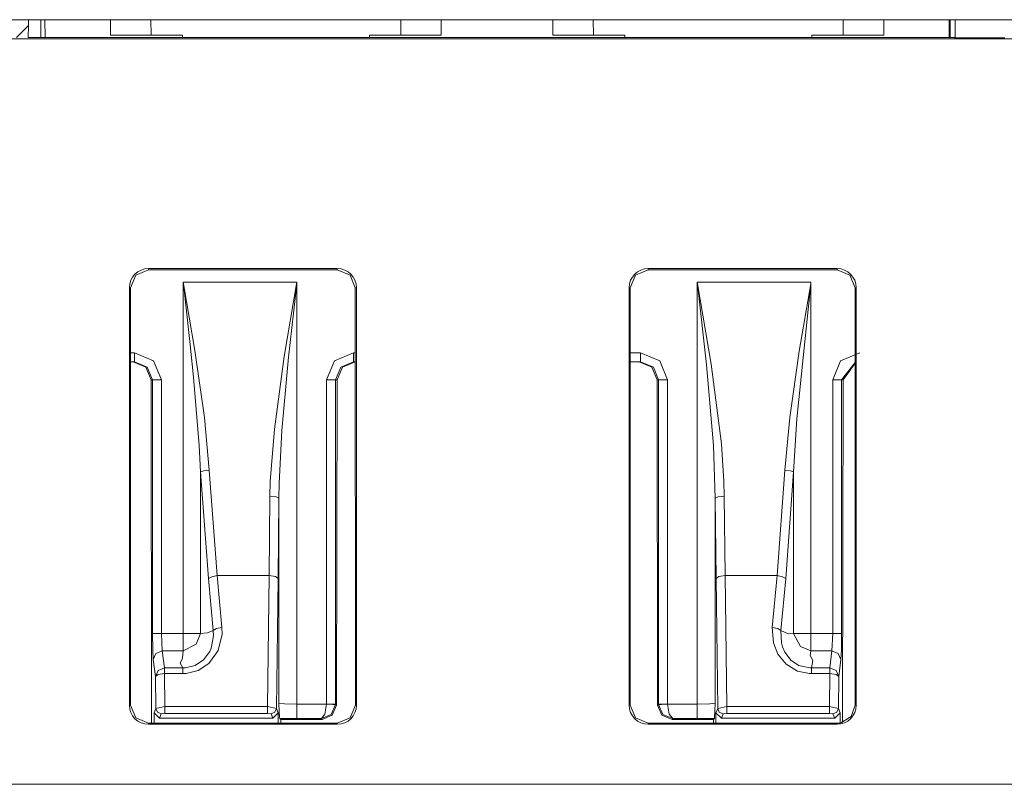
# Model space of a CAD drawing. Units: inches. Extents: x 0 to 21, y 0 to 19.3.
# Drawn here: x 4.4 to 5, y 12.6 to 13.1 of the extents above; entities that cross this region are included whole.
import ezdxf

# ---------------------------------------------------------------- set-up
doc = ezdxf.new("R2010")
doc.units = ezdxf.units.IN
doc.header["$MEASUREMENT"] = 0
doc.layers.add('Trimetric', color=7, linetype='CONTINUOUS', true_color=0xffffff)

msp = doc.modelspace()

# ---------------------------------------------------------------- linework, layer by layer
at = {"layer": 'Trimetric', "color": 18, "linetype": 'Continuous', "lineweight": 18}
for p, q in [((1.90185, 13.05007), (9.15785, 13.05007)), ((4.43636, 13.04685), (4.42966, 13.04015)), ((4.43636, 13.04685), (4.4363, 13.04012)), ((4.43636, 13.04685), (4.43636, 13.05007)), ((4.4432, 13.05006), (4.4432, 13.04011)), ((4.4432, 13.05006), (4.4432, 13.04011)), ((4.4457, 13.04012), (4.44552, 13.05007)), ((4.48203, 13.05007), (4.48203, 13.04538)), ((4.50456, 13.04152), (4.50453, 13.05006)), ((4.64351, 13.04152), (4.64354, 13.05006)), ((4.66603, 13.04538), (4.66603, 13.05007)), ((4.7281, 13.05007), (4.7281, 13.04538)), ((4.75062, 13.04152), (4.75059, 13.05006)), ((4.88957, 13.04152), (4.8896, 13.05006)), ((4.9121, 13.04538), (4.9121, 13.05007)), ((4.94861, 13.05007), (4.94844, 13.04012)), ((4.94906, 13.04012), (4.94906, 13.05007)), ((4.95182, 13.05007), (4.95182, 13.04006)), ((4.48203, 13.04538), (4.48203, 13.04153)), ((4.48203, 13.04153), (4.52203, 13.04153)), ((4.52203, 13.04153), (4.52203, 13.0408)), ((4.52203, 13.0408), (4.52203, 13.04012)), ((4.62603, 13.0408), (4.62603, 13.04153)), ((4.62603, 13.04153), (4.66603, 13.04153)), ((4.62603, 13.04012), (4.62603, 13.0408)), ((4.66603, 13.04153), (4.66603, 13.04538)), ((4.7281, 13.04538), (4.7281, 13.04153)), ((4.7281, 13.04153), (4.7681, 13.04153)), ((4.7681, 13.04153), (4.7681, 13.0408)), ((4.7681, 13.0408), (4.7681, 13.04012)), ((4.8721, 13.04153), (4.9121, 13.04153)), ((4.8721, 13.0408), (4.8721, 13.04153)), ((4.8721, 13.04012), (4.8721, 13.0408)), ((4.9121, 13.04153), (4.9121, 13.04538)), ((9.22039, 13.03945), (1.84094, 13.03945)), ((4.95177, 13.04012), (4.4363, 13.04012)), ((4.95177, 13.04012), (4.95182, 13.04006)), ((4.97943, 13.04006), (4.95182, 13.04006)), ((4.50317, 12.91108), (4.49608, 12.90815)), ((4.60817, 12.91173), (4.50317, 12.91173)), ((4.50317, 12.91108), (4.50317, 12.91173)), ((4.60817, 12.91108), (4.50317, 12.91108)), ((4.60817, 12.91108), (4.60817, 12.91173)), ((4.61525, 12.90815), (4.60817, 12.91108)), ((4.78117, 12.91108), (4.77408, 12.90815)), ((4.88617, 12.91173), (4.78117, 12.91173)), ((4.78117, 12.91108), (4.78117, 12.91173)), ((4.78117, 12.91108), (4.88617, 12.91108)), ((4.88617, 12.91108), (4.88617, 12.91173)), ((4.88617, 12.91108), (4.89325, 12.90815)), ((4.49608, 12.90815), (4.49314, 12.90106)), ((4.52257, 12.9032), (4.52246, 12.90409)), ((4.52246, 12.90409), (4.52262, 12.90321)), ((4.52246, 12.90409), (4.58569, 12.90409)), ((4.52246, 12.70894), (4.52246, 12.90409)), ((4.58554, 12.90321), (4.58569, 12.90409)), ((4.58569, 12.90409), (4.58559, 12.9032)), ((4.58569, 12.90409), (4.58569, 12.66957)), ((4.61819, 12.90106), (4.61525, 12.90815)), ((4.77408, 12.90815), (4.77114, 12.90106)), ((4.80844, 12.90409), (4.8086, 12.90321)), ((4.80854, 12.9032), (4.80844, 12.90409)), ((4.80844, 12.90409), (4.87167, 12.90409)), ((4.80844, 12.66957), (4.80844, 12.90409)), ((4.87152, 12.90321), (4.87167, 12.90409)), ((4.87167, 12.90409), (4.87157, 12.9032)), ((4.87167, 12.90409), (4.87167, 12.70894)), ((4.89325, 12.90815), (4.89619, 12.90106)), ((4.4925, 12.90106), (4.4925, 12.66906)), ((4.49314, 12.90106), (4.4925, 12.90106)), ((4.49314, 12.90106), (4.49311, 12.66906)), ((4.52617, 12.87123), (4.52257, 12.9032)), ((4.52262, 12.90321), (4.52891, 12.86613)), ((4.57869, 12.86281), (4.58554, 12.90321)), ((4.58559, 12.9032), (4.58104, 12.86248)), ((4.61822, 12.66906), (4.61819, 12.90106)), ((4.61819, 12.90106), (4.61883, 12.90106)), ((4.61883, 12.66906), (4.61883, 12.90106)), ((4.7705, 12.90106), (4.7705, 12.66906)), ((4.77114, 12.90106), (4.7705, 12.90106)), ((4.77114, 12.90106), (4.77111, 12.66906)), ((4.81354, 12.85816), (4.80854, 12.9032)), ((4.8086, 12.90321), (4.81611, 12.85868)), ((4.87157, 12.9032), (4.8638, 12.82813)), ((4.86518, 12.8659), (4.87152, 12.90321)), ((4.89622, 12.66906), (4.89619, 12.90106)), ((4.89619, 12.90106), (4.89683, 12.90106)), ((4.89683, 12.66906), (4.89683, 12.90106)), ((4.52824, 12.85137), (4.52617, 12.87123)), ((4.52891, 12.86613), (4.53427, 12.82888)), ((4.85986, 12.82888), (4.86518, 12.8659)), ((4.49314, 12.86484), (4.49539, 12.86484)), ((4.49539, 12.86484), (4.49539, 12.86131)), ((4.49539, 12.86484), (4.506, 12.86045)), ((4.49539, 12.86131), (4.49539, 12.85984)), ((4.506, 12.86045), (4.5104, 12.84984)), ((4.57315, 12.82249), (4.57869, 12.86281)), ((4.58104, 12.86248), (4.57733, 12.82168)), ((4.60221, 12.84984), (4.6066, 12.86045)), ((4.6066, 12.86045), (4.61722, 12.86484)), ((4.61722, 12.86484), (4.61722, 12.86131)), ((4.61722, 12.86484), (4.61819, 12.86484)), ((4.61722, 12.86131), (4.61722, 12.85984)), ((4.77114, 12.86484), (4.77692, 12.86484)), ((4.77692, 12.86484), (4.78753, 12.86045)), ((4.77692, 12.86131), (4.77692, 12.86484)), ((4.77692, 12.85984), (4.77692, 12.86131)), ((4.78753, 12.86045), (4.79193, 12.84984)), ((4.88374, 12.84984), (4.88813, 12.86045)), ((4.88813, 12.86045), (4.89875, 12.86484)), ((4.49539, 12.85984), (4.49314, 12.85984)), ((4.50163, 12.85691), (4.49455, 12.85984)), ((4.50247, 12.85691), (4.49539, 12.85984)), ((4.50457, 12.84984), (4.50163, 12.85691)), ((4.5054, 12.84984), (4.50247, 12.85691)), ((4.61014, 12.85691), (4.6072, 12.84984)), ((4.61098, 12.85691), (4.60803, 12.84984)), ((4.61722, 12.85984), (4.61014, 12.85691)), ((4.61806, 12.85984), (4.61098, 12.85691)), ((4.61819, 12.85984), (4.61722, 12.85984)), ((4.77692, 12.85984), (4.77114, 12.85984)), ((4.78316, 12.85691), (4.77608, 12.85984)), ((4.784, 12.85691), (4.77692, 12.85984)), ((4.7861, 12.84984), (4.78316, 12.85691)), ((4.78693, 12.84984), (4.784, 12.85691)), ((4.81736, 12.81338), (4.81354, 12.85816)), ((4.81611, 12.85868), (4.82182, 12.81428)), ((4.89619, 12.85951), (4.88873, 12.84984)), ((4.89617, 12.85924), (4.88956, 12.84984)), ((4.5054, 12.84984), (4.50457, 12.84984)), ((4.50486, 12.65901), (4.50457, 12.84984)), ((4.50692, 12.84984), (4.5054, 12.84984)), ((4.5054, 12.70894), (4.5054, 12.84984)), ((4.5104, 12.84984), (4.50692, 12.84984)), ((4.5104, 12.84984), (4.5104, 12.70894)), ((4.53138, 12.81346), (4.52824, 12.85137)), ((4.60221, 12.84984), (4.60568, 12.84984)), ((4.60221, 12.66967), (4.60221, 12.84984)), ((4.60568, 12.84984), (4.6072, 12.84984)), ((4.6072, 12.84984), (4.6072, 12.66967)), ((4.60803, 12.84984), (4.6072, 12.84984)), ((4.60803, 12.84984), (4.60776, 12.66911)), ((4.78693, 12.84984), (4.7861, 12.84984)), ((4.78637, 12.66911), (4.7861, 12.84984)), ((4.78693, 12.84984), (4.78845, 12.84984)), ((4.78693, 12.66967), (4.78693, 12.84984)), ((4.78845, 12.84984), (4.79193, 12.84984)), ((4.79193, 12.84984), (4.79193, 12.66967)), ((4.88721, 12.84984), (4.88374, 12.84984)), ((4.88374, 12.70894), (4.88374, 12.84984)), ((4.88873, 12.84984), (4.88721, 12.84984)), ((4.88873, 12.84984), (4.88873, 12.70894)), ((4.88956, 12.84984), (4.88873, 12.84984)), ((4.88927, 12.6595), (4.88956, 12.84984)), ((4.53427, 12.82888), (4.53695, 12.79975)), ((4.85718, 12.79975), (4.85986, 12.82888)), ((4.8638, 12.82813), (4.86201, 12.79871)), ((4.57089, 12.79339), (4.57315, 12.82249)), ((4.57733, 12.82168), (4.57583, 12.79228)), ((4.53212, 12.79871), (4.53138, 12.81346)), ((4.81844, 12.78404), (4.81736, 12.81338)), ((4.82182, 12.81428), (4.82324, 12.79339)), ((4.53695, 12.79975), (4.5339, 12.79937)), ((4.53695, 12.79975), (4.54137, 12.74105)), ((4.85276, 12.74105), (4.85718, 12.79975)), ((4.86023, 12.79937), (4.85718, 12.79975)), ((4.5339, 12.79937), (4.53212, 12.79871)), ((4.53654, 12.73942), (4.53212, 12.79871)), ((4.53212, 12.79871), (4.53212, 12.70894)), ((4.86201, 12.79871), (4.85759, 12.73942)), ((4.86201, 12.79871), (4.86023, 12.79937)), ((4.86201, 12.70894), (4.86201, 12.79871)), ((4.5707, 12.78523), (4.57089, 12.79339)), ((4.57583, 12.79228), (4.5757, 12.78404)), ((4.82324, 12.79339), (4.82343, 12.78523)), ((4.57024, 12.74105), (4.5707, 12.78523)), ((4.5707, 12.78523), (4.57417, 12.78487)), ((4.57417, 12.78487), (4.5757, 12.78404)), ((4.5757, 12.78404), (4.57524, 12.73942)), ((4.5757, 12.67017), (4.5757, 12.78404)), ((4.81844, 12.78404), (4.81996, 12.78487)), ((4.81889, 12.73942), (4.81844, 12.78404)), ((4.81844, 12.78404), (4.81844, 12.67017)), ((4.81996, 12.78487), (4.82343, 12.78523)), ((4.82343, 12.78523), (4.82389, 12.74105)), ((4.53831, 12.74046), (4.53654, 12.73942)), ((4.5392, 12.71062), (4.53654, 12.73942)), ((4.54137, 12.74105), (4.53831, 12.74046)), ((4.54137, 12.74105), (4.54403, 12.71225)), ((4.57024, 12.74105), (4.54137, 12.74105)), ((4.56937, 12.66839), (4.57024, 12.74105)), ((4.57024, 12.74105), (4.57372, 12.74056)), ((4.57372, 12.74056), (4.57524, 12.73942)), ((4.57524, 12.73942), (4.57437, 12.66724)), ((4.81889, 12.73942), (4.82042, 12.74056)), ((4.81976, 12.66724), (4.81889, 12.73942)), ((4.82042, 12.74056), (4.82389, 12.74105)), ((4.85276, 12.74105), (4.82389, 12.74105)), ((4.82389, 12.74105), (4.82477, 12.66839)), ((4.8501, 12.71225), (4.85276, 12.74105)), ((4.85582, 12.74046), (4.85276, 12.74105)), ((4.85759, 12.73942), (4.85493, 12.71062)), ((4.85759, 12.73942), (4.85582, 12.74046)), ((4.54403, 12.71225), (4.54097, 12.71165)), ((4.54403, 12.71225), (4.54408, 12.70858)), ((4.85316, 12.71165), (4.8501, 12.71225)), ((4.85082, 12.70373), (4.8501, 12.71225)), ((4.50692, 12.70894), (4.5054, 12.70894)), ((4.5054, 12.70894), (4.50551, 12.69981)), ((4.5104, 12.70894), (4.50692, 12.70894)), ((4.5104, 12.70894), (4.51078, 12.69928)), ((4.5104, 12.70894), (4.52246, 12.70894)), ((4.52855, 12.70894), (4.52246, 12.70894)), ((4.52246, 12.70286), (4.52246, 12.70894)), ((4.53212, 12.70894), (4.52855, 12.70894)), ((4.52972, 12.70303), (4.53212, 12.70894)), ((4.53212, 12.70894), (4.53604, 12.70919)), ((4.53604, 12.70919), (4.5392, 12.71062)), ((4.53826, 12.70147), (4.53932, 12.70771)), ((4.54097, 12.71165), (4.5392, 12.71062)), ((4.53932, 12.70771), (4.5392, 12.71062)), ((4.5392, 12.71062), (4.5392, 12.71062)), ((4.54408, 12.70858), (4.54182, 12.69941)), ((4.85493, 12.71062), (4.85316, 12.71165)), ((4.85493, 12.71062), (4.85896, 12.70871)), ((4.85493, 12.71062), (4.85493, 12.71062)), ((4.85493, 12.71062), (4.85529, 12.70376)), ((4.85896, 12.70871), (4.86201, 12.70894)), ((4.86201, 12.70894), (4.86575, 12.70169)), ((4.86201, 12.70894), (4.86558, 12.70894)), ((4.86558, 12.70894), (4.87167, 12.70894)), ((4.87167, 12.70894), (4.87167, 12.70286)), ((4.87167, 12.70894), (4.88374, 12.70894)), ((4.88335, 12.69928), (4.88374, 12.70894)), ((4.88721, 12.70894), (4.88374, 12.70894)), ((4.88873, 12.70894), (4.88721, 12.70894)), ((4.88862, 12.69981), (4.88873, 12.70894)), ((4.52246, 12.69928), (4.52972, 12.70303)), ((4.52246, 12.69928), (4.52246, 12.70286)), ((4.53779, 12.70017), (4.53826, 12.70146)), ((4.53826, 12.70146), (4.53826, 12.70147)), ((4.53826, 12.70146), (4.53826, 12.70146)), ((4.85328, 12.69748), (4.85082, 12.70373)), ((4.85529, 12.70376), (4.85587, 12.70147)), ((4.85587, 12.70147), (4.85587, 12.70146)), ((4.85587, 12.70146), (4.85588, 12.70146)), ((4.85588, 12.70146), (4.85708, 12.69859)), ((4.86575, 12.70169), (4.87167, 12.69928)), ((4.87167, 12.70286), (4.87167, 12.69928)), ((4.50551, 12.69981), (4.50579, 12.69446)), ((4.50579, 12.69446), (4.50727, 12.69785)), ((4.50727, 12.69785), (4.51078, 12.69928)), ((4.51078, 12.69928), (4.51202, 12.68984)), ((4.52246, 12.69928), (4.51078, 12.69928)), ((4.52206, 12.69511), (4.52246, 12.69928)), ((4.53379, 12.69421), (4.53724, 12.69895)), ((4.54182, 12.69941), (4.53665, 12.69214)), ((4.53724, 12.69895), (4.53779, 12.70017)), ((4.85783, 12.69182), (4.85328, 12.69748)), ((4.85708, 12.69859), (4.86062, 12.69396)), ((4.87167, 12.69928), (4.87123, 12.69667)), ((4.87123, 12.69667), (4.87278, 12.69393)), ((4.88335, 12.69928), (4.87167, 12.69928)), ((4.88212, 12.68984), (4.88335, 12.69928)), ((4.88335, 12.69928), (4.88687, 12.69785)), ((4.88687, 12.69785), (4.88834, 12.69446)), ((4.88834, 12.69446), (4.88862, 12.69981)), ((4.50702, 12.68501), (4.50579, 12.69446)), ((4.5208, 12.69238), (4.52206, 12.69511)), ((4.52225, 12.68984), (4.5208, 12.69238)), ((4.5238, 12.68988), (4.52915, 12.69115)), ((4.52915, 12.69115), (4.53379, 12.69421)), ((4.53665, 12.69214), (4.53081, 12.68836)), ((4.86422, 12.688), (4.85783, 12.69182)), ((4.86062, 12.69396), (4.86491, 12.69118)), ((4.86491, 12.69118), (4.86569, 12.69087)), ((4.86569, 12.69087), (4.87109, 12.68984)), ((4.87278, 12.69393), (4.87188, 12.68984)), ((4.88834, 12.69446), (4.88711, 12.68501)), ((4.50702, 12.68501), (4.5085, 12.68841)), ((4.50854, 12.68614), (4.50702, 12.68501)), ((4.50723, 12.66724), (4.50702, 12.68501)), ((4.5085, 12.68841), (4.51202, 12.68984)), ((4.51202, 12.68664), (4.50854, 12.68614)), ((4.51202, 12.68984), (4.52225, 12.68984)), ((4.51202, 12.68867), (4.51202, 12.68984)), ((4.51202, 12.68664), (4.51202, 12.68867)), ((4.52225, 12.68664), (4.51202, 12.68664)), ((4.51202, 12.68664), (4.51224, 12.66839)), ((4.52225, 12.68984), (4.5238, 12.68988)), ((4.52225, 12.68984), (4.52225, 12.68984)), ((4.52225, 12.68867), (4.52225, 12.68984)), ((4.52225, 12.68664), (4.52225, 12.68867)), ((4.52416, 12.68672), (4.52225, 12.68664)), ((4.53081, 12.68836), (4.52416, 12.68672)), ((4.87091, 12.68666), (4.86422, 12.688)), ((4.87188, 12.68664), (4.87091, 12.68666)), ((4.87109, 12.68984), (4.87188, 12.68984)), ((4.87188, 12.68984), (4.87188, 12.68984)), ((4.87188, 12.68984), (4.87188, 12.68867)), ((4.87188, 12.68984), (4.88212, 12.68984)), ((4.87188, 12.68867), (4.87188, 12.68664)), ((4.88212, 12.68664), (4.87188, 12.68664)), ((4.8819, 12.66839), (4.88212, 12.68664)), ((4.88212, 12.68984), (4.88212, 12.68867)), ((4.88212, 12.68984), (4.88563, 12.68841)), ((4.88212, 12.68867), (4.88212, 12.68664)), ((4.88559, 12.68614), (4.88212, 12.68664)), ((4.88711, 12.68501), (4.88559, 12.68614)), ((4.88563, 12.68841), (4.88711, 12.68501)), ((4.88711, 12.68501), (4.8869, 12.66724)), ((4.49311, 12.66906), (4.4925, 12.66906)), ((4.49311, 12.66906), (4.49605, 12.66195)), ((4.50723, 12.66724), (4.51224, 12.66839)), ((4.51224, 12.66839), (4.51224, 12.66578)), ((4.51224, 12.66839), (4.56937, 12.66839)), ((4.56937, 12.66839), (4.56937, 12.66578)), ((4.56937, 12.66839), (4.57437, 12.66724)), ((4.5757, 12.67017), (4.57874, 12.66974)), ((4.5757, 12.67009), (4.5757, 12.67017)), ((4.57588, 12.66554), (4.5757, 12.67009)), ((4.57874, 12.66974), (4.58569, 12.66957)), ((4.58569, 12.66401), (4.58569, 12.66957)), ((4.58569, 12.66957), (4.6022, 12.66957)), ((4.60132, 12.66401), (4.6022, 12.66957)), ((4.6022, 12.66957), (4.60221, 12.66967)), ((4.60567, 12.66945), (4.6022, 12.66957)), ((4.60221, 12.66967), (4.60568, 12.66967)), ((4.60479, 12.66389), (4.6072, 12.6694)), ((4.60776, 12.66911), (4.60541, 12.66347)), ((4.6072, 12.6694), (4.60567, 12.66945)), ((4.60568, 12.66967), (4.6072, 12.66967)), ((4.6072, 12.66967), (4.6072, 12.6694)), ((4.6072, 12.66967), (4.60776, 12.66911)), ((4.61528, 12.66195), (4.61822, 12.66906)), ((4.61822, 12.66906), (4.61883, 12.66906)), ((4.77111, 12.66906), (4.7705, 12.66906)), ((4.77111, 12.66906), (4.77405, 12.66195)), ((4.78637, 12.66911), (4.78693, 12.66967)), ((4.78872, 12.66347), (4.78637, 12.66911)), ((4.78693, 12.6694), (4.78693, 12.66967)), ((4.78693, 12.66967), (4.78845, 12.66967)), ((4.78846, 12.66945), (4.78693, 12.6694)), ((4.78934, 12.66389), (4.78693, 12.6694)), ((4.78845, 12.66967), (4.79193, 12.66967)), ((4.79193, 12.66957), (4.78846, 12.66945)), ((4.79193, 12.66967), (4.79193, 12.66957)), ((4.79281, 12.66401), (4.79193, 12.66957)), ((4.79193, 12.66957), (4.80844, 12.66957)), ((4.80844, 12.66957), (4.81539, 12.66974)), ((4.80844, 12.66401), (4.80844, 12.66957)), ((4.81539, 12.66974), (4.81844, 12.67017)), ((4.81843, 12.67009), (4.81825, 12.66554)), ((4.81844, 12.67017), (4.81843, 12.67009)), ((4.81976, 12.66724), (4.82477, 12.66839)), ((4.82477, 12.66839), (4.8819, 12.66839)), ((4.82477, 12.66578), (4.82477, 12.66839)), ((4.8819, 12.66578), (4.8819, 12.66839)), ((4.8819, 12.66839), (4.8869, 12.66724)), ((4.89622, 12.66906), (4.89398, 12.66273)), ((4.89622, 12.66906), (4.89683, 12.66906)), ((4.50628, 12.66484), (4.50723, 12.66724)), ((4.50927, 12.66184), (4.50628, 12.66484)), ((4.50628, 12.65896), (4.50628, 12.66484)), ((4.50723, 12.66724), (4.50811, 12.66513)), ((4.50811, 12.66513), (4.51023, 12.66425)), ((4.51023, 12.66425), (4.50927, 12.66184)), ((4.51224, 12.66442), (4.51023, 12.66425)), ((4.51224, 12.66578), (4.51224, 12.66442)), ((4.56937, 12.66442), (4.51224, 12.66442)), ((4.56937, 12.66578), (4.56937, 12.66442)), ((4.57137, 12.66425), (4.56937, 12.66442)), ((4.57349, 12.66513), (4.57137, 12.66425)), ((4.57233, 12.66184), (4.57137, 12.66425)), ((4.57532, 12.66484), (4.57233, 12.66184)), ((4.57437, 12.66724), (4.57349, 12.66513)), ((4.57437, 12.66724), (4.57532, 12.66484)), ((4.57532, 12.65896), (4.57532, 12.66484)), ((4.57607, 12.66245), (4.57588, 12.66554)), ((4.58569, 12.66157), (4.58569, 12.66401)), ((4.59931, 12.66157), (4.60132, 12.66401)), ((4.59931, 12.66157), (4.60479, 12.66389)), ((4.60541, 12.66347), (4.59975, 12.66113)), ((4.79438, 12.66113), (4.78872, 12.66347)), ((4.79482, 12.66157), (4.78934, 12.66389)), ((4.79482, 12.66157), (4.79281, 12.66401)), ((4.80844, 12.66157), (4.80844, 12.66401)), ((4.81825, 12.66554), (4.81806, 12.66245)), ((4.81881, 12.66484), (4.81976, 12.66724)), ((4.81881, 12.65896), (4.81881, 12.66484)), ((4.8218, 12.66184), (4.81881, 12.66484)), ((4.82065, 12.66513), (4.81976, 12.66724)), ((4.82276, 12.66425), (4.82065, 12.66513)), ((4.82276, 12.66425), (4.8218, 12.66184)), ((4.82477, 12.66442), (4.82276, 12.66425)), ((4.82477, 12.66442), (4.82477, 12.66578)), ((4.8819, 12.66442), (4.82477, 12.66442)), ((4.8819, 12.66442), (4.8819, 12.66578)), ((4.8839, 12.66425), (4.8819, 12.66442)), ((4.8839, 12.66425), (4.88602, 12.66513)), ((4.88486, 12.66184), (4.8839, 12.66425)), ((4.88785, 12.66484), (4.88486, 12.66184)), ((4.88602, 12.66513), (4.8869, 12.66724)), ((4.8869, 12.66724), (4.88785, 12.66484)), ((4.88785, 12.6591), (4.88785, 12.66484)), ((4.49605, 12.66195), (4.50317, 12.65901)), ((4.50317, 12.65901), (4.50619, 12.65901)), ((4.50317, 12.65901), (4.50317, 12.6584)), ((4.50317, 12.6584), (4.60817, 12.6584)), ((4.50619, 12.65901), (4.50628, 12.65896)), ((4.57532, 12.65896), (4.50628, 12.65896)), ((4.50927, 12.66184), (4.57233, 12.66184)), ((4.57541, 12.65901), (4.57532, 12.65896)), ((4.57541, 12.65901), (4.60817, 12.65901)), ((4.57621, 12.66167), (4.57607, 12.66245)), ((4.58569, 12.66157), (4.57621, 12.66167)), ((4.57621, 12.66167), (4.57674, 12.66113)), ((4.57674, 12.65901), (4.57674, 12.66113)), ((4.59975, 12.66113), (4.57674, 12.66113)), ((4.59931, 12.66157), (4.58569, 12.66157)), ((4.59975, 12.66113), (4.59931, 12.66157)), ((4.60817, 12.65901), (4.61528, 12.66195)), ((4.60817, 12.65901), (4.60817, 12.6584)), ((4.77405, 12.66195), (4.78117, 12.65901)), ((4.81872, 12.65901), (4.78117, 12.65901)), ((4.78117, 12.65901), (4.78117, 12.6584)), ((4.78117, 12.6584), (4.88617, 12.6584)), ((4.79482, 12.66157), (4.79438, 12.66113)), ((4.81739, 12.66113), (4.79438, 12.66113)), ((4.80844, 12.66157), (4.79482, 12.66157)), ((4.81792, 12.66167), (4.80844, 12.66157)), ((4.81792, 12.66167), (4.81739, 12.66113)), ((4.81739, 12.65901), (4.81739, 12.66113)), ((4.81806, 12.66245), (4.81792, 12.66167)), ((4.81872, 12.65901), (4.81881, 12.65896)), ((4.81881, 12.65896), (4.88617, 12.65896)), ((4.88486, 12.66184), (4.8218, 12.66184)), ((4.88617, 12.65896), (4.88617, 12.6584)), ((4.88794, 12.65916), (4.88785, 12.6591)), ((4.89398, 12.66273), (4.88824, 12.65922)), ((1.82433, 12.62506), (9.23701, 12.62506))]:
    msp.add_line(p, q, dxfattribs=at)
for centre, radius, start, end in [((4.50317, 12.90106), 0.01066, 90, 180), ((4.60817, 12.90106), 0.01066, 0, 90), ((4.78117, 12.90106), 0.01066, 90, 180), ((4.88617, 12.90106), 0.01066, 0, 90), ((4.50317, 12.66906), 0.01066, 180, 270), ((4.60817, 12.66906), 0.01066, 270, 0), ((4.78117, 12.66906), 0.01066, 180, 270), ((4.88617, 12.66906), 0.01066, 270, 0), ((4.88617, 12.66906), 0.0101, 270, 279.6208)]:
    msp.add_arc(centre, radius, start, end, dxfattribs=at)

doc.saveas('drawing.dxf')
